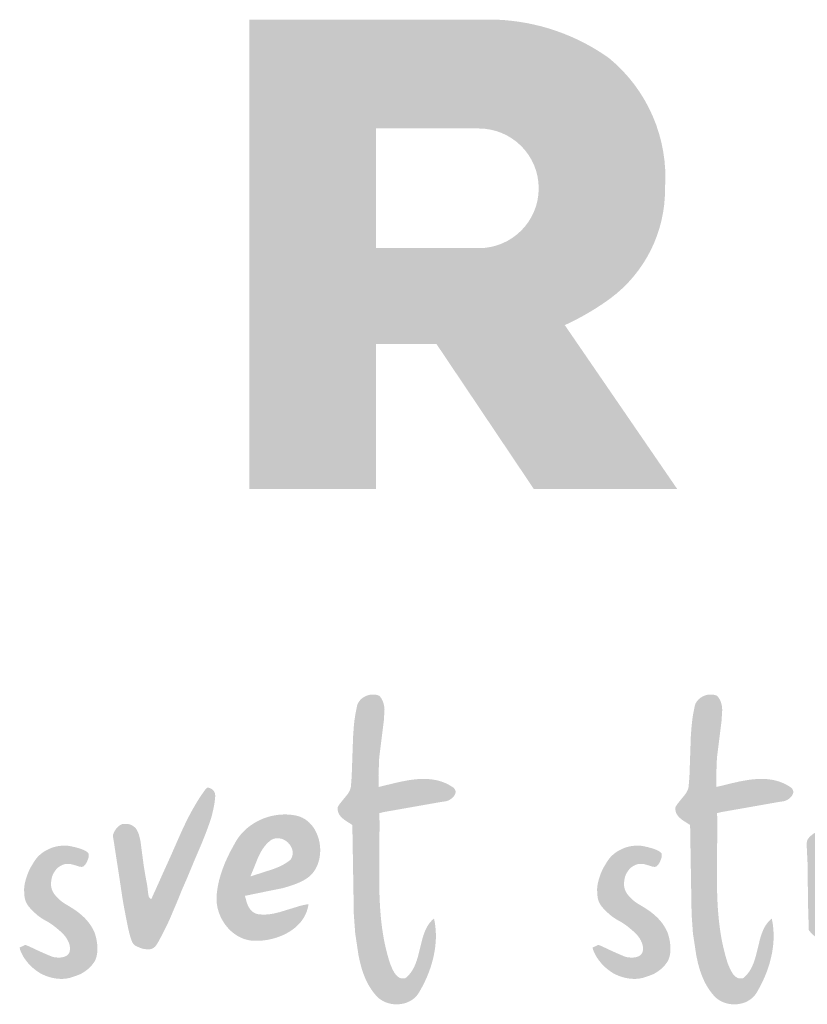
# Paper-space layout 'Elrendezés1' of a CAD drawing. Units: metres. Extents: x 7 to 284, y 7 to 197.
# Drawn here: x 41 to 54, y 165 to 181 of the extents above; entities that cross this region are included whole.
import ezdxf

# ---------------------------------------------------------------- set-up
doc = ezdxf.new("R2010")
doc.units = ezdxf.units.M
doc.header["$LTSCALE"] = 0.05
doc.layers.get('0').update_dxf_attribs({"linetype": 'CONTINUOUS'})

# ---------------------------------------------------------------- blocks, each defined once
blk = doc.blocks.new('szlovák logo')
at = {"linetype": 'Continuous', "lineweight": 18, "true_color": 0x776a62}
for points in [[(139.894, 192.125), (139.913, 192.125), (139.933, 192.127), (139.954, 192.131), (139.996, 192.143), (140.037, 192.16), (140.078, 192.182), (140.116, 192.209), (140.15, 192.239), (140.18, 192.271), (140.193, 192.289), (140.204, 192.306), (140.214, 192.324), (140.221, 192.343), (140.227, 192.362), (140.23, 192.38), (140.231, 192.399), (140.23, 192.418), (140.226, 192.436), (140.219, 192.455), (140.209, 192.473), (140.197, 192.491), (140.181, 192.508), (140.162, 192.525), (140.095, 192.568), (140.027, 192.607), (139.959, 192.641), (139.889, 192.67), (139.819, 192.695), (139.748, 192.716), (139.676, 192.733), (139.604, 192.746), (139.531, 192.756), (139.458, 192.763), (139.384, 192.767), (139.31, 192.767), (139.235, 192.765), (139.16, 192.761), (139.085, 192.754), (139.01, 192.746), (138.935, 192.735), (138.859, 192.723), (138.709, 192.695), (138.485, 192.645), (138.049, 192.538), (138.042, 192.857), (138.062, 193.365), (138.188, 194.376), (138.192, 194.402), (138.213, 194.729), (138.202, 194.838), (138.185, 194.916), (138.168, 194.967), (138.146, 195.015), (138.119, 195.062), (138.103, 195.085), (138.086, 195.106), (138.067, 195.127), (138.041, 195.138), (138.014, 195.148), (137.987, 195.155), (137.959, 195.16), (137.931, 195.164), (137.902, 195.166), (137.874, 195.166), (137.845, 195.164), (137.816, 195.161), (137.788, 195.156), (137.76, 195.149), (137.732, 195.141), (137.705, 195.131), (137.679, 195.12), (137.653, 195.107), (137.628, 195.093), (137.603, 195.078), (137.58, 195.061), (137.558, 195.043), (137.537, 195.024), (137.518, 195.003), (137.5, 194.981), (137.484, 194.958), (137.469, 194.934), (137.456, 194.908), (137.445, 194.882), (137.436, 194.854), (137.428, 194.826), (137.424, 194.796), (137.408, 194.722), (137.393, 194.647), (137.38, 194.572), (137.358, 194.422), (137.342, 194.271), (137.32, 193.968), (137.28, 192.827), (137.262, 192.6), (137.26, 192.573), (137.257, 192.547), (137.252, 192.521), (137.246, 192.497), (137.23, 192.449), (137.209, 192.404), (137.17, 192.34), (136.944, 192.062), (136.889, 191.978), (136.884, 191.951), (136.882, 191.925), (136.882, 191.9), (136.884, 191.875), (136.889, 191.851), (136.894, 191.829), (136.902, 191.806), (136.911, 191.785), (136.922, 191.764), (136.934, 191.744), (136.963, 191.706), (136.995, 191.67), (137.071, 191.605), (137.299, 191.457), (137.341, 188.924), (137.379, 188.397), (137.387, 188.334), (137.474, 187.754), (137.516, 187.562), (137.548, 187.436), (137.586, 187.311), (137.607, 187.25), (137.63, 187.189), (137.654, 187.129), (137.679, 187.07), (137.707, 187.012), (137.736, 186.954), (137.767, 186.898), (137.801, 186.842), (137.836, 186.787), (137.873, 186.734), (137.913, 186.682), (137.955, 186.631), (137.989, 186.592), (138.025, 186.557), (138.063, 186.524), (138.104, 186.494), (138.146, 186.468), (138.19, 186.444), (138.236, 186.423), (138.283, 186.405), (138.331, 186.39), (138.38, 186.378), (138.43, 186.369), (138.48, 186.363), (138.53, 186.36), (138.581, 186.36), (138.631, 186.363), (138.681, 186.369), (138.731, 186.378), (138.779, 186.39), (138.827, 186.404), (138.873, 186.422), (138.919, 186.443), (138.962, 186.467), (139.004, 186.494), (139.044, 186.524), (139.081, 186.557), (139.116, 186.593), (139.149, 186.632), (139.179, 186.674), (139.205, 186.719), (139.242, 186.783), (139.278, 186.848), (139.313, 186.914), (139.346, 186.981), (139.378, 187.049), (139.409, 187.117), (139.438, 187.186), (139.466, 187.256), (139.492, 187.327), (139.517, 187.398), (139.54, 187.47), (139.561, 187.542), (139.581, 187.615), (139.599, 187.688), (139.615, 187.761), (139.629, 187.835), (139.642, 187.909), (139.652, 187.983), (139.66, 188.058), (139.667, 188.132), (139.671, 188.207), (139.672, 188.282), (139.672, 188.356), (139.669, 188.431), (139.664, 188.505), (139.657, 188.579), (139.647, 188.653), (139.634, 188.727), (139.619, 188.8), (139.57, 188.757), (139.526, 188.711), (139.486, 188.662), (139.45, 188.61), (139.418, 188.556), (139.389, 188.499), (139.363, 188.441), (139.339, 188.38), (139.318, 188.319), (139.298, 188.255), (139.28, 188.191), (139.183, 187.795), (139.147, 187.664), (139.126, 187.6), (139.104, 187.537), (139.079, 187.476), (139.052, 187.417), (139.021, 187.359), (138.988, 187.303), (138.95, 187.25), (138.908, 187.199), (138.862, 187.152), (138.811, 187.107), (138.785, 187.1), (138.76, 187.097), (138.736, 187.095), (138.713, 187.096), (138.691, 187.1), (138.669, 187.105), (138.649, 187.112), (138.629, 187.122), (138.611, 187.132), (138.593, 187.145), (138.576, 187.159), (138.559, 187.174), (138.529, 187.209), (138.501, 187.247), (138.441, 187.353), (138.369, 187.524), (138.325, 187.667), (138.285, 187.811), (138.249, 187.955), (138.217, 188.099), (138.189, 188.245), (138.165, 188.39), (138.143, 188.536), (138.125, 188.683), (138.109, 188.83), (138.097, 188.977), (138.086, 189.124), (138.078, 189.272), (138.072, 189.42), (138.067, 189.568), (138.062, 189.865), (138.065, 190.46), (138.072, 191.499), (138.067, 191.794), (138.191, 191.825)], [(149.489, 192.125), (149.508, 192.125), (149.529, 192.127), (149.549, 192.131), (149.591, 192.143), (149.632, 192.16), (149.673, 192.182), (149.711, 192.209), (149.745, 192.239), (149.775, 192.271), (149.788, 192.289), (149.799, 192.306), (149.809, 192.324), (149.816, 192.343), (149.822, 192.362), (149.825, 192.38), (149.826, 192.399), (149.825, 192.418), (149.821, 192.436), (149.814, 192.455), (149.805, 192.473), (149.792, 192.491), (149.776, 192.508), (149.757, 192.525), (149.69, 192.568), (149.622, 192.607), (149.554, 192.641), (149.484, 192.67), (149.414, 192.695), (149.343, 192.716), (149.271, 192.733), (149.199, 192.746), (149.126, 192.756), (149.053, 192.763), (148.979, 192.767), (148.905, 192.767), (148.83, 192.765), (148.755, 192.761), (148.68, 192.754), (148.605, 192.746), (148.53, 192.735), (148.455, 192.723), (148.304, 192.695), (148.081, 192.645), (147.645, 192.538), (147.637, 192.857), (147.657, 193.365), (147.783, 194.376), (147.787, 194.402), (147.808, 194.729), (147.798, 194.838), (147.78, 194.916), (147.763, 194.967), (147.741, 195.015), (147.714, 195.062), (147.698, 195.085), (147.681, 195.106), (147.663, 195.127), (147.636, 195.138), (147.609, 195.148), (147.582, 195.155), (147.554, 195.16), (147.526, 195.164), (147.497, 195.166), (147.469, 195.166), (147.44, 195.164), (147.412, 195.161), (147.383, 195.156), (147.355, 195.149), (147.327, 195.141), (147.3, 195.131), (147.274, 195.12), (147.248, 195.107), (147.223, 195.093), (147.199, 195.078), (147.175, 195.061), (147.153, 195.043), (147.133, 195.024), (147.113, 195.003), (147.095, 194.981), (147.079, 194.958), (147.064, 194.934), (147.051, 194.908), (147.04, 194.882), (147.031, 194.854), (147.024, 194.826), (147.019, 194.796), (147.003, 194.722), (146.988, 194.647), (146.975, 194.572), (146.954, 194.422), (146.937, 194.271), (146.915, 193.968), (146.876, 192.827), (146.857, 192.6), (146.856, 192.573), (146.852, 192.547), (146.848, 192.521), (146.841, 192.497), (146.825, 192.449), (146.804, 192.404), (146.765, 192.34), (146.539, 192.062), (146.484, 191.978), (146.479, 191.951), (146.477, 191.925), (146.477, 191.9), (146.48, 191.875), (146.484, 191.851), (146.49, 191.829), (146.497, 191.806), (146.506, 191.785), (146.517, 191.764), (146.529, 191.744), (146.558, 191.706), (146.59, 191.67), (146.666, 191.605), (146.895, 191.457), (146.937, 188.924), (146.974, 188.397), (146.982, 188.334), (147.07, 187.754), (147.111, 187.562), (147.143, 187.436), (147.181, 187.311), (147.202, 187.25), (147.225, 187.189), (147.249, 187.129), (147.274, 187.07), (147.302, 187.012), (147.331, 186.954), (147.363, 186.898), (147.396, 186.842), (147.431, 186.787), (147.469, 186.734), (147.508, 186.682), (147.55, 186.631), (147.584, 186.592), (147.62, 186.557), (147.658, 186.524), (147.699, 186.494), (147.741, 186.468), (147.786, 186.444), (147.831, 186.423), (147.878, 186.405), (147.926, 186.39), (147.975, 186.378), (148.025, 186.369), (148.075, 186.363), (148.126, 186.36), (148.176, 186.36), (148.226, 186.363), (148.276, 186.369), (148.326, 186.378), (148.374, 186.39), (148.422, 186.404), (148.469, 186.422), (148.514, 186.443), (148.557, 186.467), (148.599, 186.494), (148.639, 186.524), (148.676, 186.557), (148.712, 186.593), (148.744, 186.632), (148.774, 186.674), (148.801, 186.719), (148.837, 186.783), (148.873, 186.848), (148.908, 186.914), (148.941, 186.981), (148.973, 187.049), (149.004, 187.117), (149.033, 187.186), (149.061, 187.256), (149.087, 187.327), (149.112, 187.398), (149.135, 187.47), (149.157, 187.542), (149.176, 187.615), (149.194, 187.688), (149.21, 187.761), (149.225, 187.835), (149.237, 187.909), (149.247, 187.983), (149.256, 188.058), (149.262, 188.132), (149.266, 188.207), (149.268, 188.282), (149.267, 188.356), (149.264, 188.431), (149.259, 188.505), (149.252, 188.579), (149.242, 188.653), (149.229, 188.727), (149.214, 188.8), (149.166, 188.757), (149.121, 188.711), (149.082, 188.662), (149.046, 188.61), (149.013, 188.556), (148.984, 188.499), (148.958, 188.441), (148.934, 188.38), (148.913, 188.319), (148.893, 188.255), (148.875, 188.191), (148.778, 187.795), (148.742, 187.664), (148.722, 187.6), (148.699, 187.537), (148.674, 187.476), (148.647, 187.417), (148.617, 187.359), (148.583, 187.303), (148.545, 187.25), (148.504, 187.199), (148.457, 187.152), (148.407, 187.107), (148.38, 187.1), (148.355, 187.097), (148.331, 187.095), (148.308, 187.096), (148.286, 187.1), (148.265, 187.105), (148.244, 187.112), (148.225, 187.122), (148.206, 187.132), (148.188, 187.145), (148.171, 187.159), (148.155, 187.174), (148.124, 187.209), (148.096, 187.247), (148.037, 187.353), (147.964, 187.524), (147.92, 187.667), (147.88, 187.811), (147.844, 187.955), (147.813, 188.099), (147.784, 188.245), (147.76, 188.39), (147.738, 188.536), (147.72, 188.683), (147.705, 188.83), (147.692, 188.977), (147.681, 189.124), (147.673, 189.272), (147.667, 189.42), (147.662, 189.568), (147.658, 189.865), (147.66, 190.46), (147.668, 191.499), (147.662, 191.794), (147.787, 191.825)]]:
    blk.add_hatch(color=251, dxfattribs=at).paths.add_polyline_path(points)
h = blk.add_hatch(color=251, dxfattribs=at)
edge = h.paths.add_edge_path()
edge.add_spline(control_points=[(130.498, 191.177), (130.51, 191.208), (130.536, 191.271), (130.591, 191.357), (130.655, 191.424), (130.713, 191.461), (130.755, 191.484), (130.803, 191.49), (130.867, 191.489), (130.949, 191.483), (131.023, 191.46), (131.088, 191.415), (131.155, 191.363), (131.191, 191.282), (131.234, 191.2), (131.257, 191.096), (131.283, 190.991), (131.299, 190.841), (131.331, 190.618), (131.37, 190.305), (131.426, 189.968), (131.482, 189.695), (131.495, 189.519), (131.51, 189.442), (131.517, 189.417), (131.53, 189.395), (131.549, 189.378), (131.563, 189.362), (131.574, 189.355), (131.582, 189.355), (131.597, 189.362), (131.614, 189.415), (131.712, 189.622), (131.889, 190.026), (132.191, 190.682), (132.45, 191.297), (132.692, 191.78), (132.829, 192.018), (132.951, 192.223), (133.053, 192.37), (133.132, 192.478), (133.161, 192.505), (133.174, 192.521), (133.189, 192.519), (133.218, 192.519), (133.262, 192.504), (133.304, 192.482), (133.342, 192.453), (133.37, 192.418), (133.389, 192.378), (133.401, 192.335), (133.403, 192.289), (133.401, 192.232), (133.393, 192.156), (133.374, 192.023), (133.339, 191.856), (133.294, 191.668), (133.24, 191.512), (133.168, 191.312), (133.036, 190.962), (132.851, 190.549), (132.692, 190.159), (132.564, 189.853), (132.449, 189.6), (132.329, 189.291), (132.211, 189.021), (132.082, 188.71), (131.958, 188.461), (131.849, 188.25), (131.777, 188.117), (131.725, 188.035), (131.682, 187.985), (131.633, 187.951), (131.583, 187.929), (131.51, 187.924), (131.427, 187.925), (131.323, 187.944), (131.236, 187.98), (131.159, 188.012), (131.103, 188.048), (131.069, 188.086), (131.028, 188.162), (130.978, 188.314), (130.919, 188.563), (130.856, 188.898), (130.785, 189.254), (130.728, 189.648), (130.664, 190.069), (130.6, 190.48), (130.549, 190.809), (130.522, 191.003), (130.499, 191.112), (130.498, 191.159), (130.498, 191.177)], knot_values=[0, 0, 0, 0, 0.721339, 1.461209, 2.169557, 2.68287, 2.933714, 3.179957, 3.707387, 4.317189, 4.929227, 5.341732, 6.006384, 6.707286, 7.204762, 7.987375, 8.978673, 9.510139, 11.222234, 13.808487, 16.266979, 18.533146, 19.787407, 20.040096, 20.195814, 20.350208, 20.590133, 20.723463, 20.808479, 20.854795, 20.905476, 21.134142, 21.954008, 25.974638, 30.440215, 37.486528, 40.241233, 42.016811, 43.372697, 45.343327, 45.882386, 46.189977, 46.229432, 46.297723, 46.487516, 46.880428, 47.241303, 47.52432, 47.898559, 48.187827, 48.477907, 48.848972, 49.152908, 49.714047, 50.480666, 52.036379, 53.355596, 54.618357, 55.580366, 57.903467, 62.641085, 65.275275, 66.930267, 69.743407, 71.221977, 74.033323, 76.058615, 78.435137, 79.984022, 81.147521, 81.677257, 82.070446, 82.557604, 82.927443, 83.229926, 84.124435, 84.703889, 85.467079, 86.139878, 86.49216, 86.873616, 87.223575, 88.329979, 90.293855, 92.703705, 95.637221, 98.08133, 101.227124, 104.767083, 106.985031, 108.359074, 108.976948, 109.361493, 109.361493, 109.361493, 109.361493], degree=3, periodic=0)
h = blk.add_hatch(color=251, dxfattribs=at)
h.paths.add_polyline_path([(135.878, 189.866), (135.932, 189.895), (136.004, 189.938), (136.07, 189.987), (136.129, 190.042), (136.182, 190.103), (136.229, 190.168), (136.269, 190.237), (136.304, 190.31), (136.332, 190.387), (136.354, 190.465), (136.371, 190.546), (136.381, 190.628), (136.386, 190.711), (136.385, 190.795), (136.378, 190.878), (136.366, 190.961), (136.348, 191.042), (136.324, 191.122), (136.295, 191.199), (136.261, 191.273), (136.221, 191.344), (136.176, 191.411), (136.126, 191.473), (136.071, 191.53), (136.01, 191.582), (135.945, 191.627), (135.874, 191.666), (135.799, 191.698), (135.719, 191.721), (135.634, 191.737), (135.568, 191.746), (135.502, 191.753), (135.435, 191.756), (135.368, 191.757), (135.302, 191.755), (135.235, 191.751), (135.169, 191.743), (135.103, 191.733), (135.037, 191.721), (134.972, 191.706), (134.907, 191.688), (134.844, 191.667), (134.781, 191.645), (134.719, 191.619), (134.658, 191.592), (134.598, 191.562), (134.54, 191.529), (134.483, 191.494), (134.428, 191.457), (134.374, 191.418), (134.322, 191.377), (134.271, 191.333), (134.223, 191.287), (134.176, 191.239), (134.132, 191.19), (134.09, 191.138), (134.051, 191.084), (134.013, 191.028), (133.979, 190.97), (133.817, 190.675), (133.697, 190.42), (133.614, 190.211), (133.561, 190.051), (133.515, 189.889), (133.49, 189.78), (133.47, 189.67), (133.454, 189.559), (133.442, 189.447), (133.44, 189.381), (133.441, 189.316), (133.446, 189.25), (133.454, 189.185), (133.466, 189.121), (133.481, 189.057), (133.5, 188.993), (133.522, 188.931), (133.547, 188.87), (133.575, 188.81), (133.607, 188.752), (133.641, 188.696), (133.677, 188.641), (133.717, 188.588), (133.759, 188.538), (133.803, 188.49), (133.85, 188.445), (133.899, 188.402), (133.951, 188.362), (134.004, 188.326), (134.06, 188.293), (134.117, 188.263), (134.176, 188.237), (134.237, 188.214), (134.3, 188.196), (134.364, 188.182), (134.43, 188.172), (134.497, 188.167), (134.565, 188.166), (134.63, 188.167), (134.697, 188.17), (134.764, 188.176), (134.831, 188.184), (134.899, 188.195), (134.967, 188.209), (135.034, 188.225), (135.101, 188.243), (135.167, 188.264), (135.233, 188.288), (135.298, 188.314), (135.361, 188.343), (135.423, 188.374), (135.483, 188.407), (135.541, 188.443), (135.598, 188.482), (135.652, 188.523), (135.703, 188.567), (135.752, 188.613), (135.799, 188.661), (135.842, 188.712), (135.882, 188.766), (135.918, 188.822), (135.951, 188.88), (135.98, 188.941), (136.005, 189.004), (136.025, 189.07), (136.042, 189.138), (136.053, 189.209), (136.004, 189.201), (135.906, 189.181), (135.809, 189.157), (135.231, 188.98), (135.086, 188.945), (134.988, 188.927), (134.939, 188.921), (134.889, 188.916), (134.84, 188.912), (134.79, 188.911), (134.74, 188.912), (134.689, 188.915), (134.639, 188.92), (134.612, 188.924), (134.587, 188.93), (134.564, 188.938), (134.541, 188.947), (134.519, 188.957), (134.499, 188.969), (134.479, 188.982), (134.443, 189.011), (134.411, 189.045), (134.382, 189.082), (134.345, 189.144), (134.305, 189.233), (134.248, 189.443), (134.542, 189.505), (135.313, 189.661), (135.487, 189.71), (135.601, 189.748), (135.714, 189.791), (135.769, 189.814), (135.824, 189.839)])
h.paths.add_polyline_path([(134.443, 190.008), (134.403, 189.993), (134.622, 190.537), (134.677, 190.65), (134.718, 190.722), (134.763, 190.792), (134.812, 190.858), (134.838, 190.89), (134.866, 190.92), (134.895, 190.95), (134.926, 190.978), (134.958, 191.006), (134.991, 191.031), (135.026, 191.049), (135.062, 191.063), (135.098, 191.073), (135.134, 191.079), (135.17, 191.081), (135.205, 191.08), (135.241, 191.075), (135.275, 191.068), (135.309, 191.057), (135.343, 191.043), (135.375, 191.027), (135.405, 191.009), (135.434, 190.988), (135.462, 190.965), (135.487, 190.939), (135.511, 190.913), (135.532, 190.884), (135.551, 190.854), (135.568, 190.823), (135.581, 190.791), (135.592, 190.758), (135.599, 190.724), (135.604, 190.689), (135.604, 190.654), (135.601, 190.619), (135.594, 190.583), (135.583, 190.548), (135.568, 190.513), (135.549, 190.478), (135.516, 190.45), (135.482, 190.424), (135.447, 190.399), (135.375, 190.352), (135.3, 190.311), (135.223, 190.273), (135.063, 190.208)], flags=16)
h = blk.add_hatch(color=251, dxfattribs=at)
edge = h.paths.add_edge_path()
edge.add_spline(control_points=[(150.268, 188.469), (150.289, 188.443), (150.331, 188.39), (150.4, 188.319), (150.486, 188.267), (150.568, 188.244), (150.641, 188.232), (150.71, 188.246), (150.821, 188.378), (150.96, 188.667), (151.097, 189.087), (151.221, 189.48), (151.313, 189.761), (151.4, 189.995), (151.482, 190.198), (151.6, 190.399), (151.709, 190.587), (151.85, 190.748), (151.972, 190.85), (152.048, 190.902), (152.103, 190.917), (152.161, 190.915), (152.231, 190.906), (152.302, 190.881), (152.358, 190.85), (152.399, 190.827), (152.431, 190.827), (152.461, 190.829), (152.497, 190.841), (152.538, 190.882), (152.58, 190.919), (152.603, 190.957), (152.614, 190.974), (152.612, 190.998), (152.587, 191.051), (152.559, 191.115), (152.515, 191.188), (152.472, 191.25), (152.421, 191.318), (152.352, 191.365), (152.286, 191.415), (152.214, 191.435), (152.145, 191.451), (152.069, 191.457), (151.964, 191.461), (151.838, 191.447), (151.707, 191.392), (151.597, 191.322), (151.484, 191.221), (151.376, 191.109), (151.278, 190.978), (151.191, 190.849), (151.106, 190.708), (151.036, 190.574), (150.982, 190.482), (150.967, 190.437), (150.961, 190.421), (150.952, 190.407), (150.93, 190.417), (150.919, 190.446), (150.922, 190.506), (150.919, 190.583), (150.933, 190.677), (150.94, 190.793), (150.919, 190.92), (150.871, 191.055), (150.812, 191.162), (150.728, 191.251), (150.62, 191.277), (150.518, 191.269), (150.42, 191.227), (150.344, 191.17), (150.284, 191.112), (150.248, 191.067), (150.225, 191.03), (150.21, 190.982), (150.21, 190.921), (150.209, 190.764), (150.234, 190.438), (150.239, 189.953), (150.24, 189.377), (150.254, 188.885), (150.265, 188.579), (150.268, 188.469)], knot_values=[0, 0, 0, 0, 0.706978, 1.457499, 2.111668, 2.831309, 3.271302, 3.697176, 4.270479, 6.811189, 10.604521, 13.693309, 15.661614, 16.934106, 19.051323, 20.332738, 21.923343, 23.695469, 24.886869, 25.332106, 25.646563, 26.102064, 26.562325, 27.154443, 27.691951, 27.958757, 28.12634, 28.360731, 28.600849, 28.938213, 29.578562, 29.78687, 29.882572, 30.010949, 30.280524, 31.126277, 31.506637, 32.105446, 32.73821, 33.326013, 33.871169, 34.512525, 34.89427, 35.379649, 36.142931, 37.155166, 38.067407, 39.163279, 39.938338, 41.303898, 42.494682, 43.431427, 44.63914, 46.014, 46.687692, 46.9072, 47.018945, 47.075168, 47.229486, 47.384197, 47.740241, 48.475588, 49.05868, 49.764786, 50.967277, 51.786347, 52.816532, 53.572109, 54.337411, 55.089349, 55.731153, 56.600316, 57.119513, 57.514953, 57.829012, 58.052082, 58.574905, 59.130445, 61.429416, 65.562126, 69.529486, 73.760128, 76.104867, 76.104867, 76.104867, 76.104867], degree=3, periodic=0)
h = blk.add_hatch(color=251, dxfattribs=at)
edge = h.paths.add_edge_path()
edge.add_spline(control_points=[(127.848, 187.975), (127.861, 187.981), (127.89, 187.996), (127.935, 188.014), (127.971, 188.033), (127.994, 188.043), (128.006, 188.046), (128.016, 188.046), (128.044, 188.039), (128.116, 188.007), (128.25, 187.944), (128.43, 187.859), (128.597, 187.786), (128.723, 187.733), (128.806, 187.7), (128.891, 187.693), (128.974, 187.686), (129.065, 187.697), (129.137, 187.716), (129.196, 187.749), (129.238, 187.79), (129.272, 187.854), (129.275, 187.934), (129.276, 188.021), (129.245, 188.112), (129.198, 188.217), (129.112, 188.334), (128.987, 188.453), (128.846, 188.569), (128.701, 188.678), (128.539, 188.762), (128.396, 188.854), (128.273, 188.963), (128.162, 189.071), (128.07, 189.179), (128.018, 189.287), (127.989, 189.376), (127.981, 189.481), (127.972, 189.594), (127.978, 189.728), (128.008, 189.863), (128.055, 190.022), (128.121, 190.184), (128.205, 190.331), (128.278, 190.448), (128.344, 190.537), (128.429, 190.62), (128.522, 190.693), (128.628, 190.752), (128.725, 190.797), (128.83, 190.834), (128.946, 190.859), (129.078, 190.873), (129.213, 190.871), (129.362, 190.841), (129.496, 190.808), (129.622, 190.767), (129.7, 190.733), (129.756, 190.696), (129.787, 190.671), (129.807, 190.642), (129.813, 190.619), (129.81, 190.584), (129.808, 190.539), (129.782, 190.469), (129.753, 190.394), (129.71, 190.329), (129.679, 190.294), (129.656, 190.277), (129.632, 190.268), (129.601, 190.267), (129.545, 190.272), (129.473, 190.298), (129.383, 190.324), (129.303, 190.349), (129.227, 190.354), (129.153, 190.352), (129.079, 190.331), (129.007, 190.293), (128.944, 190.258), (128.889, 190.2), (128.841, 190.141), (128.804, 190.073), (128.773, 190.01), (128.755, 189.941), (128.741, 189.855), (128.737, 189.762), (128.746, 189.671), (128.774, 189.595), (128.811, 189.521), (128.871, 189.441), (128.956, 189.357), (129.052, 189.269), (129.187, 189.187), (129.33, 189.102), (129.464, 189.014), (129.575, 188.925), (129.678, 188.835), (129.78, 188.723), (129.867, 188.609), (129.931, 188.495), (129.981, 188.396), (130.004, 188.308), (130.028, 188.217), (130.049, 188.098), (130.058, 187.969), (130.054, 187.827), (130.031, 187.702), (129.986, 187.591), (129.916, 187.494), (129.838, 187.398), (129.719, 187.308), (129.597, 187.225), (129.452, 187.172), (129.315, 187.122), (129.18, 187.091), (129.042, 187.081), (128.886, 187.089), (128.724, 187.122), (128.563, 187.178), (128.411, 187.25), (128.27, 187.355), (128.137, 187.468), (128.039, 187.591), (127.95, 187.712), (127.893, 187.827), (127.855, 187.919), (127.85, 187.963), (127.848, 187.975)], knot_values=[0, 0, 0, 0, 0.306274, 0.710671, 1.029188, 1.181642, 1.242443, 1.301796, 1.396218, 1.856651, 2.96589, 4.594907, 6.102609, 6.882687, 7.525491, 7.995042, 8.706574, 9.31205, 9.950286, 10.280277, 10.75776, 11.189879, 11.800524, 12.436087, 13.040575, 13.840791, 14.890688, 16.132015, 17.532582, 18.795108, 20.028453, 21.415, 22.435052, 23.532848, 24.746395, 25.440564, 26.105053, 26.732088, 27.694962, 28.518573, 29.597278, 30.65537, 32.066925, 33.343857, 34.273698, 35.032966, 35.704089, 36.817392, 37.556865, 38.296418, 39.106892, 39.934334, 40.818636, 41.952781, 42.817394, 44.067027, 44.897927, 45.656749, 45.886881, 46.337809, 46.489375, 46.643633, 46.835038, 47.230412, 47.611693, 48.409807, 48.966349, 49.261099, 49.416718, 49.570488, 49.799095, 50.08076, 50.768289, 51.418512, 52.09682, 52.545729, 53.056704, 53.679746, 54.168369, 54.802645, 55.202509, 55.879683, 56.431083, 56.850375, 57.365915, 57.967688, 58.710689, 59.351083, 59.918824, 60.435796, 61.117159, 62.059638, 62.989549, 63.894161, 65.437625, 66.561508, 67.312051, 68.505738, 69.470491, 70.5609, 71.563066, 72.275068, 72.933754, 73.500313, 74.29939, 75.518734, 76.253016, 77.334481, 78.240973, 78.781089, 79.901584, 80.858817, 81.980591, 83.048509, 84.143301, 85.104662, 86.002956, 87.104414, 88.437694, 89.535575, 90.755113, 92.011443, 93.302073, 94.463536, 95.37428, 96.516197, 97.230815, 97.471795, 97.471795, 97.471795, 97.471795], degree=3, periodic=0)
h = blk.add_hatch(color=251, dxfattribs=at)
edge = h.paths.add_edge_path()
edge.add_spline(control_points=[(144.127, 187.975), (144.14, 187.981), (144.17, 187.996), (144.214, 188.014), (144.25, 188.033), (144.273, 188.043), (144.286, 188.046), (144.296, 188.046), (144.324, 188.039), (144.395, 188.007), (144.53, 187.944), (144.709, 187.859), (144.876, 187.786), (145.002, 187.733), (145.085, 187.7), (145.17, 187.693), (145.254, 187.686), (145.345, 187.697), (145.416, 187.716), (145.476, 187.749), (145.517, 187.79), (145.552, 187.854), (145.555, 187.934), (145.556, 188.021), (145.524, 188.112), (145.478, 188.217), (145.392, 188.334), (145.266, 188.453), (145.126, 188.569), (144.98, 188.678), (144.819, 188.762), (144.676, 188.854), (144.553, 188.963), (144.441, 189.071), (144.349, 189.179), (144.297, 189.287), (144.268, 189.376), (144.261, 189.481), (144.251, 189.594), (144.257, 189.728), (144.287, 189.863), (144.334, 190.022), (144.4, 190.184), (144.484, 190.331), (144.558, 190.448), (144.624, 190.537), (144.709, 190.62), (144.802, 190.693), (144.908, 190.752), (145.005, 190.797), (145.109, 190.834), (145.225, 190.859), (145.357, 190.873), (145.492, 190.871), (145.641, 190.841), (145.775, 190.808), (145.901, 190.767), (145.979, 190.733), (146.036, 190.696), (146.066, 190.671), (146.087, 190.642), (146.092, 190.619), (146.09, 190.584), (146.087, 190.539), (146.062, 190.469), (146.032, 190.394), (145.989, 190.329), (145.958, 190.294), (145.935, 190.277), (145.911, 190.268), (145.88, 190.267), (145.824, 190.272), (145.753, 190.298), (145.662, 190.324), (145.583, 190.349), (145.506, 190.354), (145.432, 190.352), (145.358, 190.331), (145.286, 190.293), (145.223, 190.258), (145.168, 190.2), (145.12, 190.141), (145.083, 190.073), (145.053, 190.01), (145.034, 189.941), (145.02, 189.855), (145.016, 189.762), (145.025, 189.671), (145.053, 189.595), (145.09, 189.521), (145.151, 189.441), (145.235, 189.357), (145.331, 189.269), (145.466, 189.187), (145.61, 189.102), (145.743, 189.014), (145.855, 188.925), (145.957, 188.835), (146.06, 188.723), (146.146, 188.609), (146.21, 188.495), (146.26, 188.396), (146.283, 188.308), (146.308, 188.217), (146.328, 188.098), (146.337, 187.969), (146.334, 187.827), (146.31, 187.702), (146.265, 187.591), (146.195, 187.494), (146.117, 187.398), (145.998, 187.308), (145.876, 187.225), (145.731, 187.172), (145.594, 187.122), (145.459, 187.091), (145.321, 187.081), (145.165, 187.089), (145.003, 187.122), (144.842, 187.178), (144.691, 187.25), (144.549, 187.355), (144.417, 187.468), (144.319, 187.591), (144.23, 187.712), (144.172, 187.827), (144.134, 187.919), (144.129, 187.963), (144.127, 187.975)], knot_values=[0, 0, 0, 0, 0.306274, 0.710671, 1.029188, 1.181642, 1.242443, 1.301796, 1.396218, 1.856651, 2.96589, 4.594907, 6.102609, 6.882687, 7.525491, 7.995042, 8.706574, 9.31205, 9.950286, 10.280277, 10.75776, 11.189879, 11.800524, 12.436087, 13.040575, 13.840791, 14.890688, 16.132015, 17.532582, 18.795108, 20.028453, 21.415, 22.435052, 23.532848, 24.746395, 25.440564, 26.105053, 26.732088, 27.694962, 28.518573, 29.597278, 30.65537, 32.066925, 33.343857, 34.273698, 35.032966, 35.704089, 36.817392, 37.556865, 38.296418, 39.106892, 39.934334, 40.818636, 41.952781, 42.817394, 44.067027, 44.897927, 45.656749, 45.886881, 46.337809, 46.489375, 46.643633, 46.835038, 47.230412, 47.611693, 48.409807, 48.966349, 49.261099, 49.416718, 49.570488, 49.799095, 50.08076, 50.768289, 51.418512, 52.09682, 52.545729, 53.056704, 53.679746, 54.168369, 54.802645, 55.202509, 55.879683, 56.431083, 56.850375, 57.365915, 57.967688, 58.710689, 59.351083, 59.918824, 60.435796, 61.117159, 62.059638, 62.989549, 63.894161, 65.437625, 66.561508, 67.312051, 68.505738, 69.470491, 70.5609, 71.563066, 72.275068, 72.933754, 73.500313, 74.29939, 75.518734, 76.253016, 77.334481, 78.240973, 78.781089, 79.901584, 80.858817, 81.980591, 83.048509, 84.143301, 85.104662, 86.002956, 87.104414, 88.437694, 89.535575, 90.755113, 92.011443, 93.302073, 94.463536, 95.37428, 96.516197, 97.230815, 97.471795, 97.471795, 97.471795, 97.471795], degree=3, periodic=0)
blk = doc.blocks.new('szlovák logo teljes')
at = {"linetype": 'Continuous', "lineweight": 5, "true_color": 0xe9ad11}
h = blk.add_hatch(color=40, dxfattribs=at)
h.dxf.hatch_style = 1
h.paths.add_polyline_path([(67.564, 238.031, 0.242803), (66.656, 240.144, 0.144366), (64.854, 240.767), (60.823, 240.767), (60.823, 233.154), (62.874, 233.154), (62.874, 235.507), (63.855, 235.507), (65.434, 233.154), (67.76, 233.154), (65.938, 235.811, 0.049854), (66.676, 236.243, 0.240032)])
h.paths.add_polyline_path([(64.544, 237.06), (62.874, 237.06), (62.874, 239.002), (64.544, 239.002, -1)], flags=16)
at = {"color": 251, "linetype": 'Continuous', "lineweight": 18, "true_color": 0x776a62, "xscale": 0.5709724583974447, "yscale": 0.570972458397442, "zscale": 0.5709724583974448}
blk.add_blockref('szlovák logo', (-15.902, 118.382), dxfattribs=at)

psp = doc.layouts.new('Elrendezés1')

# ---------------------------------------------------------------- block references
at = {"color": 1, "linetype": 'Continuous', "lineweight": 18}
psp.add_blockref('szlovák logo teljes', (-16.358, -60.212), dxfattribs=at)

doc.saveas('drawing.dxf')
